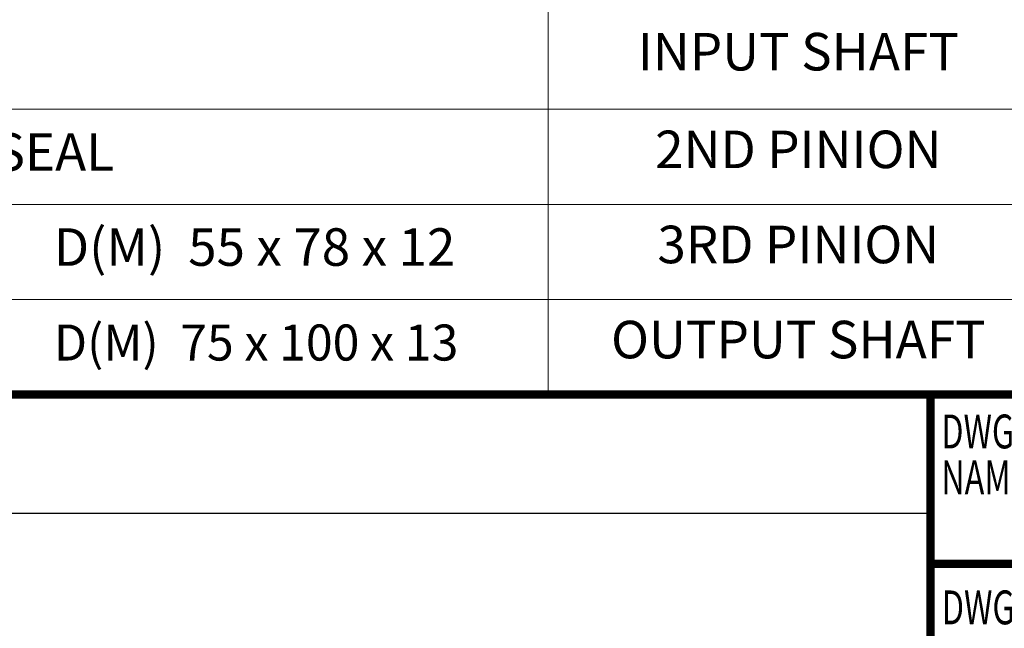
# Model space of a CAD drawing. Units: millimetres. Extents: x 2077 to 4320, y 14 to 3328.
# Drawn here: x 2520 to 3254, y 457 to 910 of the extents above; entities that cross this region are included whole.
import ezdxf
from ezdxf.enums import TextEntityAlignment as Align

# ---------------------------------------------------------------- set-up
doc = ezdxf.new("R2010")
doc.units = ezdxf.units.MM
doc.layers.get('0').update_dxf_attribs({"linetype": 'CONTINUOUS', "lineweight": 30})
doc.layers.add('D', color=7, linetype='CONTINUOUS', lineweight=9)
doc.styles.add('A25', font='romans', dxfattribs={"height": 2.5, "bigfont": 'hgtxt'})
doc.styles.add('A3', font='romans', dxfattribs={"height": 3, "bigfont": 'whgtxt'})
doc.styles.add('HY견고딕', font='txt')
doc.styles.add('ROMANS', font='romans.shx', dxfattribs={"width": 0.7, "height": 3.5, "bigfont": 'whgtxt.shx'})

# ---------------------------------------------------------------- blocks, each defined once
blk = doc.blocks.new('HYOSUNG_TITLE_A4')
at = {"color": 3}
for p, q in [((-170.253, 45.144), (-85, 44.998)), ((-170, 45), (-85, 45)), ((-170, 38), (-85, 38))]:
    blk.add_line(p, q, dxfattribs=at)
at = {"color": 3, "const_width": 0.5}
for points in [[(-170.25, 45), (0, 45)], [(-85, 45), (-85, 0)], [(-85, 35), (0, 35)]]:
    blk.add_lwpolyline(points, dxfattribs=at)
at = {"style": 'ROMANS', "width": 0.7}
for s, p in [('DWG ', (-84.356, 41.821)), ('NAME', (-84.356, 39.11)), ('DWG', (-84.326, 31.432))]:
    blk.add_text(s, height=2, dxfattribs=at).set_placement(p)
for tag, height, style, width, p in [('GEN-TITLE-DES1{20}', 3.4, 'HY견고딕', 0.9, (-40.122, 40.232)), ('GEN-TITLE-DES2{24.5}', 2.5, 'ROMANS', 0.8, (-40.246, 36.368)), ('GEN-TITLE-NR{12.3}', 4, 'HY견고딕', 0.9, (-52.352, 27.935)), ('GEN-TITLE-DAT{7.1}', 2, 'ROMANS', 0.7, (-7.814, 21.466)), ('GEN-TITLE-REV{22.6}', 3, 'ROMANS', 0.7, (-4.61, 15.46))]:
    blk.add_attdef(tag, text='', height=height, dxfattribs=dict(style=style, width=width)).set_placement(p, align=Align.CENTER)
for tag, height, p in [('GEN-TITLE-CTRN{2.5}', 2, (-167.5, 41.5)), ('GEN-TITLE-POSI{22.6}', 2, (-8.078, 32.461)), ('GEN-TITLE-APPM{2.5}', 2, (-167.5, 27.5)), ('GEN-TITLE-FSCM{20.7}', 1.8, (-12.776, 11.147))]:
    blk.add_attdef(tag, text='', height=height, dxfattribs=at).set_placement(p, align=Align.MIDDLE_CENTER)
for tag, height, p in [('GEN-TITLE-PLOT{5}', 1.8, (-160, 41.5)), ('GEN-TITLE-CHKM{2.5}', 2, (-167.5, 34.5)), ('GEN-TITLE-ISSD{5}', 1.8, (-160, 34.5)), ('GEN-TITLE-ITEM{12.7}', 3.5, (-120, 4.097)), ('GEN-TITLE-REF{12.7}', 3.5, (-39.421, 4.1)), ('GEN-TITLE-GRADE{22.6}', 3, (-4.664, 4.087))]:
    blk.add_attdef(tag, text='', height=height, dxfattribs=at).set_placement(p, align=Align.MIDDLE)
for tag, p in [('GEN-TITLE-MAT2{35}', (-153.172, 41.5)), ('GEN-TITLE-MAT1{35}', (-153.172, 34.5)), ('GEN-TITLE-DACT{35}', (-153.172, 27.5))]:
    blk.add_attdef(tag, text='', height=2, dxfattribs=at).set_placement(p, align=Align.MIDDLE_LEFT)
at = {"style": 'ROMANS'}
blk.add_attdef('GEN-TITLE-SCA{12.7}', text='', height=2, dxfattribs=at).set_placement((-7.661, 26.683), align=Align.CENTER)

msp = doc.modelspace()

# ---------------------------------------------------------------- linework, layer by layer
at = {"layer": 'D'}
for p, q in [((2914.0989, 633.3205), (2914.0989, 989.0447)), ((2127.8194, 843.6822), (4269.8185, 843.6822)), ((2127.8194, 772.9214), (4269.8185, 772.9214)), ((2127.8194, 702.1607), (4269.8185, 702.1607)), ((2127.8194, 633.3205), (4269.8185, 633.3205)), ((2127.8194, 631.4), (4269.8185, 631.4))]:
    msp.add_line(p, q, dxfattribs=at)

# ---------------------------------------------------------------- block references
at = {"lineweight": 0, "xscale": 12.6, "yscale": 12.6, "zscale": 12.6}
msp.add_blockref('HYOSUNG_TITLE_A4', (4269.8185, 64.4), dxfattribs=at)

# ---------------------------------------------------------------- texts
at = {"layer": 'D', "style": 'A25'}
for s, height, p in [('INPUT SHAFT', 27.931877, (3100.4634, 882.9036)), ('OIL SEAL', 27.93188, (2511.8958, 808.3018)), ('2ND PINION', 27.93188, (3100.4634, 810.2223)), ('D(M)  55 x 78 x 12', 27.931877, (2695.4785, 737.5411)), ('3RD PINION', 27.93188, (3100.4634, 739.4616)), ('OUTPUT SHAFT', 27.931877, (3100.4634, 668.7009))]:
    msp.add_text(s, height=height, dxfattribs=at).set_placement(p, align=Align.MIDDLE)
at = {"layer": 'D', "style": 'A3', "width": 0.98}
msp.add_text('D(M)  75 x 100 x 13', height=26.814602, dxfattribs=at).set_placement((2696.6142, 666.6445), align=Align.MIDDLE)

doc.saveas('drawing.dxf')
